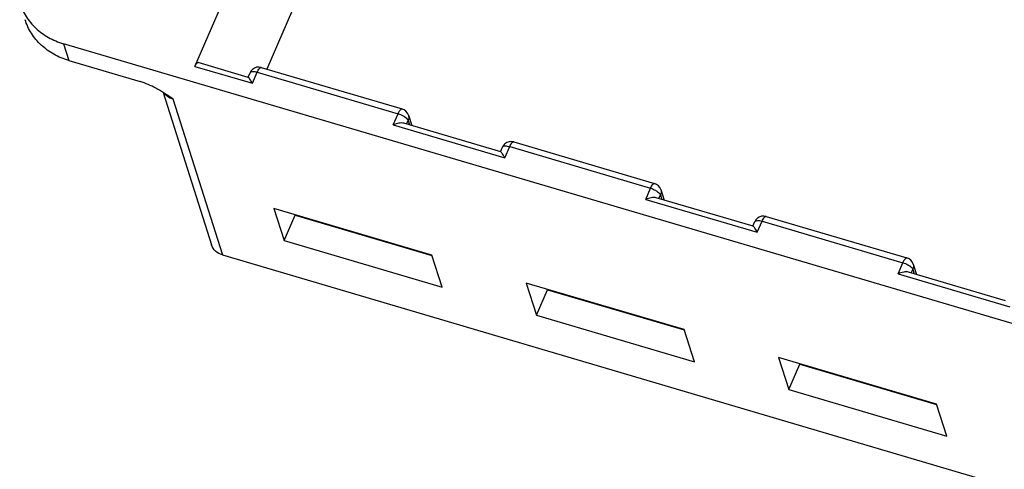
# Model space of a CAD drawing. Units: millimetres. Extents: x 227 to 673, y 185 to 500.
# Drawn here: x 274 to 317, y 226 to 245 of the extents above; entities that cross this region are included whole.
import ezdxf

# ---------------------------------------------------------------- set-up
doc = ezdxf.new("R2010")
doc.units = ezdxf.units.MM
doc.header["$MEASUREMENT"] = 0
doc.layers.get('0').update_dxf_attribs({"lineweight": 30})

msp = doc.modelspace()

# ---------------------------------------------------------------- linework, layer by layer
at = {"color": 7, "linetype": 'Continuous'}
for p, q in [((281.877, 243.211), (286.513, 253.889)), ((289.563, 253.714), (284.952, 243.094)), ((276.249, 244.182), (276.479, 243.46)), ((351.909, 221.848), (276.249, 244.182)), ((276.479, 243.46), (279.541, 242.556)), ((281.877, 243.211), (284.338, 242.485)), ((284.161, 242.74), (282.014, 243.374)), ((284.715, 243.164), (290.739, 241.386)), ((284.15, 242.745), (284.235, 242.94)), ((284.338, 242.485), (284.544, 242.961)), ((284.544, 242.961), (290.568, 241.183)), ((280.513, 242.092), (282.589, 235.575)), ((280.928, 241.819), (280.671, 241.993)), ((280.928, 241.819), (283.056, 235.138)), ((290.361, 240.707), (290.568, 241.183)), ((291.007, 241.124), (291.149, 240.677)), ((290.361, 240.707), (295.136, 239.297)), ((294.96, 239.552), (290.811, 240.777)), ((290.927, 240.743), (290.993, 240.894)), ((290.993, 240.894), (291.053, 240.706)), ((294.948, 239.557), (295.033, 239.752)), ((295.136, 239.297), (295.343, 239.774)), ((295.343, 239.774), (301.366, 237.995)), ((295.513, 239.977), (301.537, 238.198)), ((301.159, 237.519), (301.366, 237.995)), ((305.758, 236.365), (301.609, 237.589)), ((301.725, 237.555), (301.791, 237.706)), ((301.791, 237.706), (301.851, 237.518)), ((301.805, 237.936), (301.947, 237.49)), ((301.159, 237.519), (305.934, 236.11)), ((285.252, 237.124), (285.689, 235.751)), ((292.01, 235.129), (285.252, 237.124)), ((285.689, 235.751), (286.161, 236.839)), ((286.161, 236.839), (292.005, 235.114)), ((286.368, 236.778), (286.365, 236.795)), ((306.311, 236.789), (312.335, 235.011)), ((305.746, 236.37), (305.831, 236.565)), ((305.934, 236.11), (306.141, 236.586)), ((306.141, 236.586), (312.164, 234.808)), ((285.689, 235.751), (292.447, 233.756)), ((283.056, 235.138), (350.048, 215.362)), ((292.447, 233.756), (292.01, 235.129)), ((311.957, 234.332), (312.164, 234.808)), ((312.603, 234.749), (312.745, 234.302)), ((311.957, 234.332), (316.732, 232.922)), ((316.556, 233.177), (312.407, 234.402)), ((312.523, 234.368), (312.589, 234.519)), ((312.589, 234.519), (312.649, 234.33)), ((296.05, 233.936), (296.487, 232.564)), ((302.808, 231.941), (296.05, 233.936)), ((296.487, 232.564), (296.959, 233.652)), ((296.959, 233.652), (302.803, 231.927)), ((297.166, 233.591), (297.164, 233.607)), ((296.487, 232.564), (303.245, 230.569)), ((303.245, 230.569), (302.808, 231.941)), ((313.606, 228.754), (306.848, 230.749)), ((306.848, 230.749), (307.285, 229.376)), ((307.285, 229.376), (307.757, 230.464)), ((307.757, 230.464), (313.601, 228.739)), ((307.964, 230.403), (307.962, 230.42)), ((307.285, 229.376), (314.043, 227.381)), ((314.043, 227.381), (313.606, 228.754))]:
    msp.add_line(p, q, dxfattribs=at)
for centre, radius, start, end in [((284.602, 242.78), 0.4, 73.5525, 130.9485), ((277.009, 236.496), 6.604, 57.4602, 59.0362), ((275.846, 234.67), 8.769, 56.6267, 57.4739), ((290.625, 241.002), 0.4, 17.6163, 73.5513), ((295.4, 239.593), 0.4, 73.5525, 130.9485), ((301.423, 237.815), 0.4, 17.6163, 73.5513), ((306.198, 236.405), 0.4, 73.5525, 130.9485), ((312.222, 234.627), 0.4, 17.6163, 73.5513)]:
    msp.add_arc(centre, radius, start, end, dxfattribs=at)
for points, knots in [([(274.381, 245.931), (274.446, 245.727), (274.633, 245.33), (275.058, 244.821), (275.606, 244.423), (276.028, 244.247), (276.249, 244.182)], [0, 0, 0, 0, 0.242488, 0.488456, 0.740539, 1, 1, 1, 1]), ([(276.479, 243.46), (276.259, 243.525), (275.836, 243.701), (275.288, 244.099), (274.863, 244.607), (274.676, 245.004), (274.611, 245.209)], [0, 0, 0, 0, 0.259461, 0.511544, 0.757512, 1, 1, 1, 1]), ([(281.877, 243.211), (281.888, 243.236), (281.909, 243.28), (281.945, 243.333), (281.977, 243.368), (282.004, 243.377), (282.014, 243.374)], [0, 0, 0, 0, 0.362827, 0.65687, 0.865568, 1, 1, 1, 1]), ([(284.544, 242.961), (284.558, 242.992), (284.584, 243.047), (284.629, 243.114), (284.669, 243.157), (284.703, 243.168), (284.715, 243.164)], [0, 0, 0, 0, 0.362792, 0.656827, 0.865547, 1, 1, 1, 1]), ([(284.338, 242.485), (284.32, 242.516), (284.287, 242.573), (284.239, 242.65), (284.202, 242.702), (284.177, 242.73), (284.165, 242.739), (284.159, 242.74)], [0, 0, 0, 0, 0.340287, 0.634512, 0.863379, 0.944955, 1, 1, 1, 1]), ([(284.235, 242.94), (284.25, 242.975), (284.337, 242.996), (284.439, 242.987), (284.508, 242.972), (284.544, 242.961)], [0, 0, 0, 0, 0.359576, 0.65074, 1, 1, 1, 1]), ([(280.406, 242.159), (280.339, 242.199), (280.064, 242.357), (279.771, 242.488), (279.541, 242.556)], [0, 0, 0, 0, 0.245478, 1, 1, 1, 1]), ([(280.572, 242.051), (280.603, 242.013), (280.65, 241.967), (280.702, 241.929), (280.715, 241.92)], [0, 0, 0, 0, 0.746692, 1, 1, 1, 1]), ([(280.715, 241.92), (280.731, 241.909), (280.798, 241.867), (280.871, 241.836), (280.928, 241.819)], [0, 0, 0, 0, 0.247, 1, 1, 1, 1]), ([(290.568, 241.183), (290.581, 241.214), (290.608, 241.269), (290.652, 241.336), (290.693, 241.379), (290.727, 241.39), (290.739, 241.386)], [0, 0, 0, 0, 0.362792, 0.656827, 0.865547, 1, 1, 1, 1]), ([(290.568, 241.183), (290.642, 241.161), (290.736, 241.121), (290.823, 241.068), (290.843, 241.054)], [0, 0, 0, 0, 0.758508, 1, 1, 1, 1]), ([(290.843, 241.054), (290.853, 241.048), (290.888, 241.023), (290.921, 240.995), (290.942, 240.972)], [0, 0, 0, 0, 0.27194, 1, 1, 1, 1]), ([(290.942, 240.972), (290.948, 240.965), (290.969, 240.942), (290.986, 240.915), (290.993, 240.894)], [0, 0, 0, 0, 0.289811, 1, 1, 1, 1]), ([(291.007, 241.123), (291.018, 241.087), (291.028, 241.007), (291.008, 240.93), (290.993, 240.894)], [0, 0, 0, 0, 0.493404, 1, 1, 1, 1]), ([(290.813, 240.776), (290.781, 240.786), (290.708, 240.791), (290.555, 240.773), (290.438, 240.737), (290.361, 240.707)], [0, 0, 0, 0, 0.216288, 0.463183, 1, 1, 1, 1]), ([(295.033, 239.752), (295.049, 239.788), (295.135, 239.809), (295.237, 239.8), (295.306, 239.784), (295.343, 239.774)], [0, 0, 0, 0, 0.359576, 0.65074, 1, 1, 1, 1]), ([(295.343, 239.774), (295.356, 239.804), (295.382, 239.859), (295.427, 239.926), (295.467, 239.969), (295.501, 239.98), (295.513, 239.977)], [0, 0, 0, 0, 0.362792, 0.656827, 0.865547, 1, 1, 1, 1]), ([(295.136, 239.297), (295.118, 239.328), (295.085, 239.386), (295.037, 239.462), (295, 239.514), (294.975, 239.542), (294.963, 239.551), (294.957, 239.553)], [0, 0, 0, 0, 0.340287, 0.634512, 0.863379, 0.944955, 1, 1, 1, 1]), ([(301.366, 237.995), (301.379, 238.026), (301.406, 238.081), (301.45, 238.148), (301.491, 238.191), (301.525, 238.202), (301.537, 238.198)], [0, 0, 0, 0, 0.362792, 0.656827, 0.865547, 1, 1, 1, 1]), ([(301.366, 237.995), (301.44, 237.974), (301.534, 237.934), (301.621, 237.88), (301.641, 237.867)], [0, 0, 0, 0, 0.758508, 1, 1, 1, 1]), ([(301.611, 237.589), (301.579, 237.598), (301.506, 237.604), (301.353, 237.586), (301.236, 237.55), (301.159, 237.519)], [0, 0, 0, 0, 0.216288, 0.463183, 1, 1, 1, 1]), ([(301.641, 237.867), (301.651, 237.86), (301.686, 237.835), (301.719, 237.807), (301.74, 237.784)], [0, 0, 0, 0, 0.27194, 1, 1, 1, 1]), ([(301.74, 237.784), (301.747, 237.778), (301.767, 237.754), (301.784, 237.727), (301.791, 237.706)], [0, 0, 0, 0, 0.289811, 1, 1, 1, 1]), ([(301.805, 237.936), (301.816, 237.899), (301.826, 237.82), (301.806, 237.743), (301.791, 237.706)], [0, 0, 0, 0, 0.493404, 1, 1, 1, 1]), ([(306.141, 236.586), (306.154, 236.617), (306.18, 236.672), (306.225, 236.739), (306.265, 236.782), (306.299, 236.793), (306.311, 236.789)], [0, 0, 0, 0, 0.362792, 0.656827, 0.865547, 1, 1, 1, 1]), ([(305.934, 236.11), (305.916, 236.141), (305.883, 236.198), (305.835, 236.275), (305.799, 236.327), (305.773, 236.355), (305.761, 236.364), (305.755, 236.365)], [0, 0, 0, 0, 0.340287, 0.634512, 0.863379, 0.944955, 1, 1, 1, 1]), ([(305.831, 236.565), (305.847, 236.6), (305.933, 236.621), (306.036, 236.612), (306.104, 236.597), (306.141, 236.586)], [0, 0, 0, 0, 0.359576, 0.65074, 1, 1, 1, 1]), ([(283.056, 235.138), (282.948, 235.17), (282.746, 235.279), (282.621, 235.473), (282.589, 235.575)], [0, 0, 0, 0, 0.51195, 1, 1, 1, 1]), ([(312.164, 234.808), (312.177, 234.839), (312.204, 234.894), (312.249, 234.96), (312.289, 235.004), (312.323, 235.015), (312.335, 235.011)], [0, 0, 0, 0, 0.362792, 0.656827, 0.865547, 1, 1, 1, 1]), ([(312.164, 234.808), (312.238, 234.786), (312.332, 234.746), (312.419, 234.693), (312.439, 234.679)], [0, 0, 0, 0, 0.758508, 1, 1, 1, 1]), ([(312.439, 234.679), (312.449, 234.673), (312.484, 234.648), (312.517, 234.62), (312.539, 234.597)], [0, 0, 0, 0, 0.27194, 1, 1, 1, 1]), ([(312.603, 234.748), (312.614, 234.712), (312.624, 234.632), (312.605, 234.555), (312.589, 234.519)], [0, 0, 0, 0, 0.493404, 1, 1, 1, 1]), ([(312.409, 234.401), (312.377, 234.411), (312.304, 234.416), (312.151, 234.398), (312.034, 234.362), (311.957, 234.332)], [0, 0, 0, 0, 0.216288, 0.463183, 1, 1, 1, 1]), ([(312.539, 234.597), (312.545, 234.59), (312.565, 234.567), (312.582, 234.54), (312.589, 234.519)], [0, 0, 0, 0, 0.289811, 1, 1, 1, 1])]:
    msp.add_open_spline(points, degree=3, knots=knots, dxfattribs=at)
for points in [[(284.34, 243.083), (284.295, 243.044), (284.259, 242.994), (284.235, 242.94)], [(295.138, 239.895), (295.093, 239.856), (295.057, 239.806), (295.033, 239.752)], [(305.936, 236.708), (305.891, 236.669), (305.855, 236.619), (305.831, 236.565)]]:
    msp.add_open_spline(points, degree=3, dxfattribs=at)

doc.saveas('drawing.dxf')
